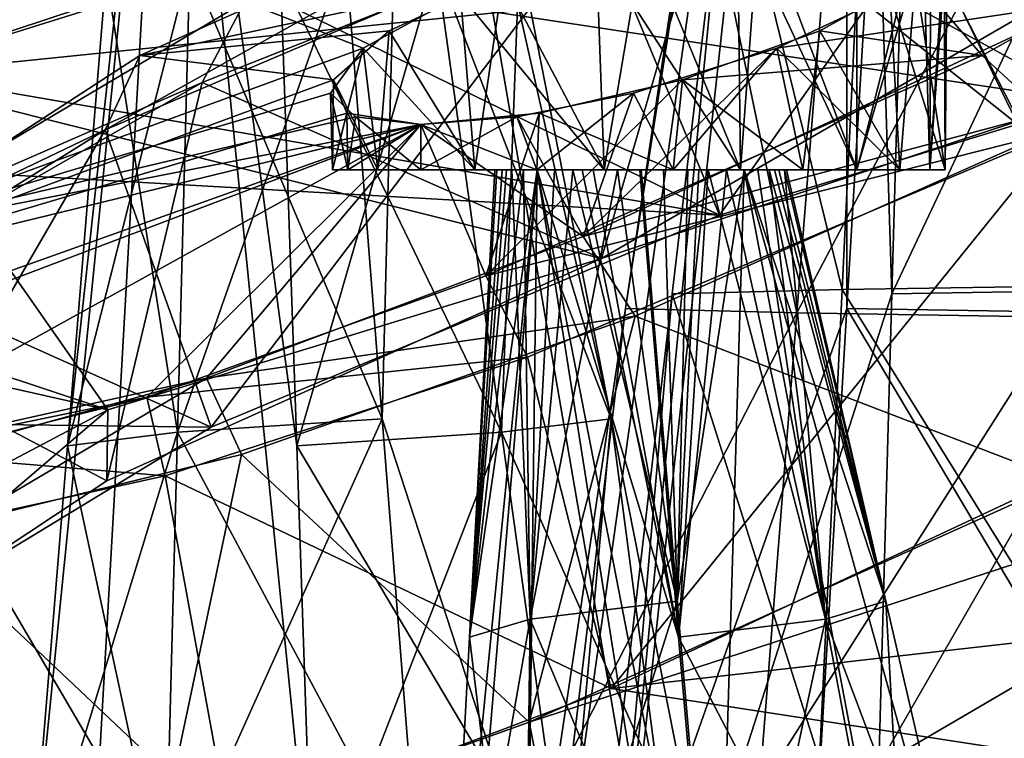
# Model space of a CAD drawing. Extents: x -61 to 199, y -25 to 65.
# Drawn here: x -35 to -32, y 8 to 10 of the extents above; entities that cross this region are included whole.
import ezdxf

# ---------------------------------------------------------------- set-up
doc = ezdxf.new("R2010")
doc.units = 0
doc.header["$MEASUREMENT"] = 0

msp = doc.modelspace()

# ---------------------------------------------------------------- linework, layer by layer
for points in [[(-32.655399, 12.764, -16.6388), (-33.195202, 9.292, -16.248301), (-33.472198, 6.9763, -17.054899)], [(-33.472198, 6.9763, -17.054899), (-32.656799, 9.292, -17.304899), (-32.655399, 12.764, -16.6388)], [(-32.655399, 12.764, 16.6388), (-32.547401, 9.3277, 17.244301), (-33.2827, 7.0297, 16.958401)], [(-33.2827, 7.0297, 16.958401), (-32.946701, 10.4737, 16.2542), (-32.655399, 12.764, 16.6388)], [(-33.021599, 10.4528, -16.2896), (-33.195202, 9.292, -16.248301), (-32.655399, 12.764, -16.6388)], [(-32.655399, 12.764, -16.6388), (-32.656799, 9.292, -17.304899), (-32.5882, 10.4528, -17.140301)], [(-32.515499, 10.4737, 17.100401), (-32.547401, 9.3277, 17.244301), (-32.655399, 12.764, 16.6388)], [(-28.0585, 11.3187, 27.310801), (-33.251499, 10.4439, 26.198099), (-31.441799, 9.9251, 30.820101)], [(-34.746498, 11.3036, 18.177), (-39.034, 9.9047, 20.504801), (-34.347301, 10.7269, 23.0212)], [(-34.628201, 5.4876, 25.158899), (-34.6469, 7.8088, 24.445801), (-34.302299, 11.2482, 24.9221)], [(-34.302299, 11.2482, 24.9221), (-34.6469, 7.8088, 24.445801), (-34.552898, 8.9577, 24.518)], [(-34.302299, 11.2482, -24.9221), (-34.6469, 7.8088, -24.445801), (-34.628201, 5.4876, -25.158899)], [(-34.552898, 8.9577, -24.518), (-34.6469, 7.8088, -24.445801), (-34.302299, 11.2482, -24.9221)], [(-34.302299, 11.2482, 24.9221), (-33.955799, 7.8088, 25.396999), (-34.628201, 5.4876, 25.158899)], [(-34.628201, 5.4876, -25.158899), (-33.955799, 7.8088, -25.396999), (-34.302299, 11.2482, -24.9221)], [(-34.302299, 11.2482, 24.9221), (-34.552898, 8.9577, 24.518), (-34.4589, 10.1065, 24.5902)], [(-34.4589, 10.1065, -24.5902), (-34.552898, 8.9577, -24.518), (-34.302299, 11.2482, -24.9221)], [(-34.035099, 10.1065, 25.173599), (-33.995399, 8.9577, 25.285299), (-34.302299, 11.2482, 24.9221)], [(-33.995399, 8.9577, 25.285299), (-33.955799, 7.8088, 25.396999), (-34.302299, 11.2482, 24.9221)], [(-34.302299, 11.2482, -24.9221), (-33.995399, 8.9577, -25.285299), (-34.035099, 10.1065, -25.173599)], [(-34.302299, 11.2482, -24.9221), (-33.955799, 7.8088, -25.396999), (-33.995399, 8.9577, -25.285299)], [(-33.8769, 10.1568, 24.1674), (-33.787498, 9.0238, 23.961901), (-33.7304, 11.2482, 24.506599)], [(-33.7304, 11.2482, -24.506599), (-33.787498, 9.0238, -23.961901), (-33.8769, 10.1568, -24.1674)], [(-33.7304, 11.2482, 24.506599), (-33.787498, 9.0238, 23.961901), (-32.8545, 6.1545, 23.870199)], [(-32.8545, 6.1545, -23.870199), (-33.787498, 9.0238, -23.961901), (-33.7304, 11.2482, -24.506599)], [(-32.8545, 6.1545, 23.870199), (-33.23, 9.0238, 24.7292), (-33.7304, 11.2482, 24.506599)], [(-33.7304, 11.2482, 24.506599), (-33.23, 9.0238, 24.7292), (-33.453098, 10.1568, 24.750799)], [(-33.7304, 11.2482, -24.506599), (-33.23, 9.0238, -24.7292), (-32.8545, 6.1545, -23.870199)], [(-33.453098, 10.1568, -24.750799), (-33.23, 9.0238, -24.7292), (-33.7304, 11.2482, -24.506599)], [(-34.574902, 10.8526, -26.9035), (-35.023602, 9.858, -27.0261), (-35.5382, 10.5957, -27.0784)], [(-33.251598, 10.4439, -26.1982), (-35.023602, 9.858, -27.0261), (-34.574902, 10.8526, -26.9035)], [(-34.988602, 9.8683, 27.0189), (-34.1922, 10.1177, 26.750601), (-34.838501, 10.7767, 26.9834)], [(-34.347301, 10.7269, 23.0212), (-39.034, 9.9047, 20.504801), (-35.191299, 10.4439, 23.5284)], [(-32.986698, 10.335, -31.035601), (-32.248798, 9.7457, -30.788), (-32.042, 10.5999, -30.761)], [(-32.966801, 9.519, 31.0263), (-33.2654, 10.2383, 31.180799), (-32.237701, 10.5536, 30.785999)], [(-32.0648, 9.7945, 30.762899), (-32.966801, 9.519, 31.0263), (-32.237701, 10.5536, 30.785999)], [(-33.2827, 7.0297, 16.958401), (-33.081799, 9.3277, 16.1954), (-32.946701, 10.4737, 16.2542)], [(-33.081799, 9.3277, 16.1954), (-32.668098, 9.338, 15.7111), (-32.946701, 10.4737, 16.2542)], [(-32.946701, 10.4737, 16.2542), (-32.668098, 9.338, 15.7111), (-32.6129, 10.482, 15.8634)], [(-32.668098, 9.338, 15.7111), (-32.0331, 9.3482, 15.6611), (-32.6129, 10.482, 15.8634)], [(-32.6129, 10.482, 15.8634), (-32.0331, 9.3482, 15.6611), (-32.100601, 10.4903, 15.8231)], [(-32.003201, 10.482, 17.060101), (-32.547401, 9.3277, 17.244301), (-32.515499, 10.4737, 17.100401)], [(-31.912399, 9.338, 17.194401), (-32.547401, 9.3277, 17.244301), (-32.003201, 10.482, 17.060101)], [(-33.251598, 10.4439, -26.1982), (-31.941, 10.1737, -29.1329), (-35.023602, 9.858, -27.0261)], [(-33.251499, 10.4439, 26.198099), (-34.1922, 10.1177, 26.750601), (-32.0648, 9.7945, 30.762899)], [(-31.441799, 9.9251, 30.820101), (-33.251499, 10.4439, 26.198099), (-32.0648, 9.7945, 30.762899)], [(-32.7784, 9.2816, -15.7603), (-33.195202, 9.292, -16.248301), (-33.021599, 10.4528, -16.2896)], [(-32.6861, 10.4445, -15.8967), (-32.7784, 9.2816, -15.7603), (-33.021599, 10.4528, -16.2896)], [(-32.171001, 10.4361, -15.8562), (-32.7784, 9.2816, -15.7603), (-32.6861, 10.4445, -15.8967)], [(-32.656799, 9.292, -17.304899), (-32.016998, 9.2816, -17.254601), (-32.5882, 10.4528, -17.140301)], [(-32.5882, 10.4528, -17.140301), (-32.016998, 9.2816, -17.254601), (-32.073101, 10.4445, -17.0998)], [(-33.207298, 10.43, 31.3953), (-33.2654, 10.2383, 31.180799), (-34.460999, 9.7268, 32.131401)], [(-33.207298, 10.43, 31.3953), (-34.460999, 9.7268, 32.131401), (-34.376999, 9.9083, 32.327999)], [(-33.493, 10.0971, 32.4897), (-33.207298, 10.43, 31.3953), (-34.376999, 9.9083, 32.327999)], [(-32.138599, 9.2713, -15.71), (-32.7784, 9.2816, -15.7603), (-32.171001, 10.4361, -15.8562)], [(-32.4897, 10.0971, -33.493), (-31.3953, 10.43, -33.207298), (-32.327999, 9.9083, -34.376999)], [(-31.3953, 10.43, -33.207298), (-32.131401, 9.7268, -34.460999), (-32.327999, 9.9083, -34.376999)], [(-34.225498, 9.8423, -31.8948), (-33.253799, 9.4141, -31.174299), (-32.986698, 10.335, -31.035601)], [(-34.121399, 10.0384, -32.0714), (-34.225498, 9.8423, -31.8948), (-32.986698, 10.335, -31.035601)], [(-33.253799, 9.4141, -31.174299), (-32.248798, 9.7457, -30.788), (-32.986698, 10.335, -31.035601)], [(-32.632999, 10.276, -32.632999), (-32.632999, 9.6297, -32.632999), (-32.923, 10.2487, -32.452801)], [(-32.869202, 10.257, 32.4734), (-32.632999, 9.6297, 32.632999), (-32.632999, 10.276, 32.632999)], [(-32.632999, 10.276, 32.632999), (-32.632999, 9.6297, 32.632999), (-32.452801, 10.2487, 32.923)], [(-32.4734, 10.257, -32.869202), (-32.632999, 9.6297, -32.632999), (-32.632999, 10.276, -32.632999)], [(-33.1506, 10.2019, 32.413399), (-32.9156, 9.6297, 32.455399), (-32.869202, 10.257, 32.4734)], [(-32.9156, 9.6297, 32.455399), (-32.632999, 9.6297, 32.632999), (-32.869202, 10.257, 32.4734)], [(-32.455399, 9.6297, -32.9156), (-32.632999, 9.6297, -32.632999), (-32.4734, 10.257, -32.869202)], [(-32.413399, 10.2019, -33.1506), (-32.455399, 9.6297, -32.9156), (-32.4734, 10.257, -32.869202)], [(-34.203201, 9.003, 31.8738), (-34.460999, 9.7268, 32.131401), (-33.2654, 10.2383, 31.180799)], [(-32.966801, 9.519, 31.0263), (-34.203201, 9.003, 31.8738), (-33.2654, 10.2383, 31.180799)], [(-32.923, 10.2487, -32.452801), (-32.9156, 9.6297, -32.455399), (-33.266998, 10.1711, -32.420502)], [(-32.632999, 9.6297, -32.632999), (-32.9156, 9.6297, -32.455399), (-32.923, 10.2487, -32.452801)], [(-32.632999, 9.6297, 32.632999), (-32.455399, 9.6297, 32.9156), (-32.452801, 10.2487, 32.923)], [(-32.452801, 10.2487, 32.923), (-32.455399, 9.6297, 32.9156), (-32.420502, 10.1711, 33.266998)], [(-33.493, 10.0971, 32.4897), (-33.247299, 9.6297, 32.417999), (-33.1506, 10.2019, 32.413399)], [(-33.247299, 9.6297, 32.417999), (-32.9156, 9.6297, 32.455399), (-33.1506, 10.2019, 32.413399)], [(-32.4897, 10.0971, -33.493), (-32.417999, 9.6297, -33.247299), (-32.413399, 10.2019, -33.1506)], [(-32.417999, 9.6297, -33.247299), (-32.455399, 9.6297, -32.9156), (-32.413399, 10.2019, -33.1506)], [(-35.023602, 9.858, -27.0261), (-31.941, 10.1737, -29.1329), (-33.253799, 9.4141, -31.174299)], [(-33.787498, 9.0238, -23.961901), (-34.285599, 8.9908, -24.080999), (-33.8769, 10.1568, -24.1674)], [(-33.8769, 10.1568, -24.1674), (-34.285599, 8.9908, -24.080999), (-34.255699, 10.1317, -24.257999)], [(-34.255699, 10.1317, 24.257999), (-33.787498, 9.0238, 23.961901), (-33.8769, 10.1568, 24.1674)], [(-33.453098, 10.1568, 24.750799), (-33.497299, 8.9908, 25.1661), (-33.6563, 10.1317, 25.083)], [(-33.6563, 10.1317, -25.083), (-33.23, 9.0238, -24.7292), (-33.453098, 10.1568, -24.750799)], [(-33.266998, 10.1711, -32.420502), (-33.247299, 9.6297, -32.417999), (-33.596802, 10.0555, -32.5513)], [(-33.23, 9.0238, 24.7292), (-33.497299, 8.9908, 25.1661), (-33.453098, 10.1568, 24.750799)], [(-32.9156, 9.6297, -32.455399), (-33.247299, 9.6297, -32.417999), (-33.266998, 10.1711, -32.420502)], [(-33.253799, 9.4141, -31.174299), (-31.941, 10.1737, -29.1329), (-32.248798, 9.7457, -30.788)], [(-32.420502, 10.1711, 33.266998), (-32.417999, 9.6297, 33.247299), (-32.5513, 10.0555, 33.596802)], [(-32.455399, 9.6297, 32.9156), (-32.417999, 9.6297, 33.247299), (-32.420502, 10.1711, 33.266998)], [(-34.1922, 10.1177, 26.750601), (-34.988602, 9.8683, 27.0189), (-32.966801, 9.519, 31.0263)], [(-34.255699, 10.1317, -24.257999), (-34.552898, 8.9577, -24.518), (-34.4589, 10.1065, -24.5902)], [(-34.285599, 8.9908, -24.080999), (-34.552898, 8.9577, -24.518), (-34.255699, 10.1317, -24.257999)], [(-34.4589, 10.1065, 24.5902), (-34.285599, 8.9908, 24.080999), (-34.255699, 10.1317, 24.257999)], [(-34.285599, 8.9908, 24.080999), (-33.787498, 9.0238, 23.961901), (-34.255699, 10.1317, 24.257999)], [(-32.0648, 9.7945, 30.762899), (-34.1922, 10.1177, 26.750601), (-32.966801, 9.519, 31.0263)], [(-33.6563, 10.1317, 25.083), (-33.995399, 8.9577, 25.285299), (-34.035099, 10.1065, 25.173599)], [(-34.035099, 10.1065, -25.173599), (-33.497299, 8.9908, -25.1661), (-33.6563, 10.1317, -25.083)], [(-33.497299, 8.9908, 25.1661), (-33.995399, 8.9577, 25.285299), (-33.6563, 10.1317, 25.083)], [(-33.497299, 8.9908, -25.1661), (-33.23, 9.0238, -24.7292), (-33.6563, 10.1317, -25.083)], [(-34.552898, 8.9577, 24.518), (-34.285599, 8.9908, 24.080999), (-34.4589, 10.1065, 24.5902)], [(-33.770199, 9.9684, 32.722698), (-33.493, 10.0971, 32.4897), (-34.376999, 9.9083, 32.327999)], [(-33.995399, 8.9577, -25.285299), (-33.497299, 8.9908, -25.1661), (-34.035099, 10.1065, -25.173599)], [(-33.770199, 9.9684, 32.722698), (-33.562302, 9.6297, 32.528301), (-33.493, 10.0971, 32.4897)], [(-33.562302, 9.6297, 32.528301), (-33.247299, 9.6297, 32.417999), (-33.493, 10.0971, 32.4897)], [(-32.722698, 9.9684, -33.770199), (-32.4897, 10.0971, -33.493), (-32.327999, 9.9083, -34.376999)], [(-32.722698, 9.9684, -33.770199), (-32.528301, 9.6297, -33.562302), (-32.4897, 10.0971, -33.493)], [(-32.528301, 9.6297, -33.562302), (-32.417999, 9.6297, -33.247299), (-32.4897, 10.0971, -33.493)], [(-35.085098, 9.4676, -33.298698), (-34.121399, 10.0384, -32.0714), (-33.833801, 9.9257, -32.827099)], [(-35.085098, 9.4676, -33.298698), (-34.225498, 9.8423, -31.8948), (-34.121399, 10.0384, -32.0714)], [(-34.121399, 10.0384, -32.0714), (-33.596802, 10.0555, -32.5513), (-33.833801, 9.9257, -32.827099)], [(-33.562302, 9.6297, -32.528301), (-33.833801, 9.9257, -32.827099), (-33.596802, 10.0555, -32.5513)], [(-33.247299, 9.6297, -32.417999), (-33.562302, 9.6297, -32.528301), (-33.596802, 10.0555, -32.5513)], [(-33.298698, 9.4676, 35.085098), (-32.0714, 10.0384, 34.121399), (-32.827099, 9.9257, 33.833801)], [(-33.298698, 9.4676, 35.085098), (-31.8948, 9.8423, 34.225498), (-32.0714, 10.0384, 34.121399)], [(-32.0714, 10.0384, 34.121399), (-32.5513, 10.0555, 33.596802), (-32.827099, 9.9257, 33.833801)], [(-32.528301, 9.6297, 33.562302), (-32.827099, 9.9257, 33.833801), (-32.5513, 10.0555, 33.596802)], [(-32.417999, 9.6297, 33.247299), (-32.528301, 9.6297, 33.562302), (-32.5513, 10.0555, 33.596802)], [(-33.9058, 9.8487, 33.057201), (-33.770199, 9.9684, 32.722698), (-34.376999, 9.9083, 32.327999)], [(-33.9058, 9.8487, 33.057201), (-33.798401, 9.6297, 32.764301), (-33.770199, 9.9684, 32.722698)], [(-33.798401, 9.6297, 32.764301), (-33.562302, 9.6297, 32.528301), (-33.770199, 9.9684, 32.722698)], [(-33.057201, 9.8487, -33.9058), (-32.722698, 9.9684, -33.770199), (-32.327999, 9.9083, -34.376999)], [(-33.057201, 9.8487, -33.9058), (-32.764301, 9.6297, -33.798401), (-32.722698, 9.9684, -33.770199)], [(-32.764301, 9.6297, -33.798401), (-32.528301, 9.6297, -33.562302), (-32.722698, 9.9684, -33.770199)], [(-35.085098, 9.4676, -33.298698), (-33.833801, 9.9257, -32.827099), (-33.9132, 9.8164, -33.1759)], [(-33.833801, 9.9257, -32.827099), (-33.9086, 9.6297, -33.0793), (-33.9132, 9.8164, -33.1759)], [(-33.798401, 9.6297, -32.764301), (-33.9086, 9.6297, -33.0793), (-33.833801, 9.9257, -32.827099)], [(-33.562302, 9.6297, -32.528301), (-33.798401, 9.6297, -32.764301), (-33.833801, 9.9257, -32.827099)], [(-33.298698, 9.4676, 35.085098), (-32.827099, 9.9257, 33.833801), (-33.1759, 9.8164, 33.9132)], [(-32.827099, 9.9257, 33.833801), (-33.0793, 9.6297, 33.9086), (-33.1759, 9.8164, 33.9132)], [(-32.764301, 9.6297, 33.798401), (-33.0793, 9.6297, 33.9086), (-32.827099, 9.9257, 33.833801)], [(-32.528301, 9.6297, 33.562302), (-32.764301, 9.6297, 33.798401), (-32.827099, 9.9257, 33.833801)], [(-34.376999, 9.9083, 32.327999), (-34.460999, 9.7268, 32.131401), (-35.202999, 9.3716, 33.535599)], [(-35.202999, 9.3716, 33.535599), (-33.9058, 9.8487, 33.057201), (-34.376999, 9.9083, 32.327999)], [(-32.327999, 9.9083, -34.376999), (-32.131401, 9.7268, -34.460999), (-33.535599, 9.3716, -35.202999)], [(-33.535599, 9.3716, -35.202999), (-33.057201, 9.8487, -33.9058), (-32.327999, 9.9083, -34.376999)], [(-35.023602, 9.858, -27.0261), (-34.4547, 9.0458, -31.4256), (-36.087601, 9.5863, -27.000601)], [(-34.988602, 9.8683, 27.0189), (-35.701099, 9.674, 27.072001), (-32.966801, 9.519, 31.0263)], [(-35.202999, 9.3716, 33.535599), (-33.8731, 9.7677, 33.405701), (-33.9058, 9.8487, 33.057201)], [(-33.253799, 9.4141, -31.174299), (-34.4547, 9.0458, -31.4256), (-35.023602, 9.858, -27.0261)], [(-33.8731, 9.7677, 33.405701), (-33.9086, 9.6297, 33.0793), (-33.9058, 9.8487, 33.057201)], [(-33.9086, 9.6297, 33.0793), (-33.798401, 9.6297, 32.764301), (-33.9058, 9.8487, 33.057201)], [(-33.535599, 9.3716, -35.202999), (-33.405701, 9.7677, -33.8731), (-33.057201, 9.8487, -33.9058)], [(-33.405701, 9.7677, -33.8731), (-33.0793, 9.6297, -33.9086), (-33.057201, 9.8487, -33.9058)], [(-33.0793, 9.6297, -33.9086), (-32.764301, 9.6297, -33.798401), (-33.057201, 9.8487, -33.9058)], [(-35.2188, 9.2738, -33.172298), (-34.457699, 8.8723, -32.1278), (-34.225498, 9.8423, -31.8948)], [(-35.085098, 9.4676, -33.298698), (-35.2188, 9.2738, -33.172298), (-34.225498, 9.8423, -31.8948)], [(-34.457699, 8.8723, -32.1278), (-33.253799, 9.4141, -31.174299), (-34.225498, 9.8423, -31.8948)], [(-33.298698, 9.4676, 35.085098), (-33.172298, 9.2738, 35.2188), (-31.8948, 9.8423, 34.225498)], [(-33.172298, 9.2738, 35.2188), (-32.1278, 8.8723, 34.457699), (-31.8948, 9.8423, 34.225498)], [(-35.085098, 9.4676, -33.298698), (-33.9132, 9.8164, -33.1759), (-33.852299, 9.7591, -33.459499)], [(-33.9132, 9.8164, -33.1759), (-33.871201, 9.6297, -33.410999), (-33.852299, 9.7591, -33.459499)], [(-33.9086, 9.6297, -33.0793), (-33.871201, 9.6297, -33.410999), (-33.9132, 9.8164, -33.1759)], [(-33.298698, 9.4676, 35.085098), (-33.1759, 9.8164, 33.9132), (-33.459499, 9.7591, 33.852299)], [(-33.1759, 9.8164, 33.9132), (-33.410999, 9.6297, 33.871201), (-33.459499, 9.7591, 33.852299)], [(-33.0793, 9.6297, 33.9086), (-33.410999, 9.6297, 33.871201), (-33.1759, 9.8164, 33.9132)], [(-33.6936, 9.7397, 33.6936), (-33.8731, 9.7677, 33.405701), (-35.202999, 9.3716, 33.535599)], [(-35.085098, 9.4676, -33.298698), (-33.852299, 9.7591, -33.459499), (-33.6936, 9.7397, -33.6936)], [(-33.871201, 9.6297, 33.410999), (-33.9086, 9.6297, 33.0793), (-33.8731, 9.7677, 33.405701)], [(-33.6936, 9.7397, 33.6936), (-33.871201, 9.6297, 33.410999), (-33.8731, 9.7677, 33.405701)], [(-33.871201, 9.6297, -33.410999), (-33.6936, 9.6297, -33.6936), (-33.852299, 9.7591, -33.459499)], [(-33.852299, 9.7591, -33.459499), (-33.6936, 9.6297, -33.6936), (-33.6936, 9.7397, -33.6936)], [(-33.6936, 9.7397, -33.6936), (-33.405701, 9.7677, -33.8731), (-33.535599, 9.3716, -35.202999)], [(-33.6936, 9.7397, -33.6936), (-33.410999, 9.6297, -33.871201), (-33.405701, 9.7677, -33.8731)], [(-33.298698, 9.4676, 35.085098), (-33.459499, 9.7591, 33.852299), (-33.6936, 9.7397, 33.6936)], [(-33.459499, 9.7591, 33.852299), (-33.6936, 9.6297, 33.6936), (-33.6936, 9.7397, 33.6936)], [(-33.410999, 9.6297, 33.871201), (-33.6936, 9.6297, 33.6936), (-33.459499, 9.7591, 33.852299)], [(-33.410999, 9.6297, -33.871201), (-33.0793, 9.6297, -33.9086), (-33.405701, 9.7677, -33.8731)], [(-35.443401, 9.0764, 34.360298), (-33.6936, 9.7397, 33.6936), (-35.202999, 9.3716, 33.535599)], [(-35.2099, 8.9009, 35.2099), (-33.6936, 9.7397, 33.6936), (-35.443401, 9.0764, 34.360298)], [(-35.424801, 9.1224, -34.215199), (-33.6936, 9.7397, -33.6936), (-35.2099, 8.9009, -35.2099)], [(-35.424801, 9.1224, -34.215199), (-35.085098, 9.4676, -33.298698), (-33.6936, 9.7397, -33.6936)], [(-34.460999, 9.7268, 32.131401), (-35.346401, 9.1737, 33.4338), (-35.202999, 9.3716, 33.535599)], [(-34.460999, 9.7268, 32.131401), (-35.249199, 8.367, 33.2304), (-35.346401, 9.1737, 33.4338)], [(-34.203201, 9.003, 31.8738), (-35.249199, 8.367, 33.2304), (-34.460999, 9.7268, 32.131401)], [(-34.215199, 9.1224, 35.424801), (-33.6936, 9.7397, 33.6936), (-35.2099, 8.9009, 35.2099)], [(-35.2099, 8.9009, -35.2099), (-33.6936, 9.7397, -33.6936), (-34.360298, 9.0764, -35.443401)], [(-34.360298, 9.0764, -35.443401), (-33.6936, 9.7397, -33.6936), (-33.535599, 9.3716, -35.202999)], [(-34.215199, 9.1224, 35.424801), (-33.298698, 9.4676, 35.085098), (-33.6936, 9.7397, 33.6936)], [(-33.6936, 9.6297, 33.6936), (-33.871201, 9.6297, 33.410999), (-33.6936, 9.7397, 33.6936)], [(-33.6936, 9.6297, -33.6936), (-33.410999, 9.6297, -33.871201), (-33.6936, 9.7397, -33.6936)], [(-32.131401, 9.7268, -34.460999), (-33.4338, 9.1737, -35.346401), (-33.535599, 9.3716, -35.202999)], [(-32.131401, 9.7268, -34.460999), (-33.2304, 8.367, -35.249199), (-33.4338, 9.1737, -35.346401)], [(-31.8738, 9.003, -34.203201), (-33.2304, 8.367, -35.249199), (-32.131401, 9.7268, -34.460999)], [(-35.701099, 9.674, 27.072001), (-37.597801, 9.0458, 27.5881), (-34.203201, 9.003, 31.8738)], [(-32.966801, 9.519, 31.0263), (-35.701099, 9.674, 27.072001), (-34.203201, 9.003, 31.8738)], [(-33.871201, 9.6297, 33.410999), (-33.495499, 9.6297, 33.273998), (-33.9086, 9.6297, 33.0793)], [(-33.495499, 9.6297, 33.273998), (-33.5089, 9.6297, 33.102798), (-33.9086, 9.6297, 33.0793)], [(-33.5089, 9.6297, 33.102798), (-33.798401, 9.6297, 32.764301), (-33.9086, 9.6297, 33.0793)], [(-33.798401, 9.6297, -32.764301), (-33.472, 9.6297, -32.994202), (-33.9086, 9.6297, -33.0793)], [(-33.9086, 9.6297, -33.0793), (-33.513802, 9.6297, -33.160301), (-33.871201, 9.6297, -33.410999)], [(-33.472, 9.6297, -32.994202), (-33.513802, 9.6297, -33.160301), (-33.9086, 9.6297, -33.0793)], [(-33.6936, 9.6297, 33.6936), (-33.410801, 9.6297, 33.410801), (-33.871201, 9.6297, 33.410999)], [(-33.410801, 9.6297, 33.410801), (-33.495499, 9.6297, 33.273998), (-33.871201, 9.6297, 33.410999)], [(-33.513802, 9.6297, -33.160301), (-33.4851, 9.6297, -33.301102), (-33.871201, 9.6297, -33.410999)], [(-33.4851, 9.6297, -33.301102), (-33.6936, 9.6297, -33.6936), (-33.871201, 9.6297, -33.410999)], [(-33.5089, 9.6297, 33.102798), (-33.443901, 9.6297, 32.949799), (-33.798401, 9.6297, 32.764301)], [(-33.443901, 9.6297, 32.949799), (-33.562302, 9.6297, 32.528301), (-33.798401, 9.6297, 32.764301)], [(-33.562302, 9.6297, -32.528301), (-33.368099, 9.6297, -32.874001), (-33.798401, 9.6297, -32.764301)], [(-33.368099, 9.6297, -32.874001), (-33.472, 9.6297, -32.994202), (-33.798401, 9.6297, -32.764301)], [(-33.482101, 3.8496, 33.482101), (-33.698002, 6.1913, 32.867901), (-33.410801, 9.6297, 33.410801)], [(-33.410801, 9.6297, 33.410801), (-33.698002, 6.1913, 32.867901), (-33.636398, 7.3416, 32.967201)], [(-33.410801, 9.6297, -33.410801), (-33.698002, 6.1913, -32.867901), (-33.482101, 3.8496, -33.482101)], [(-33.636398, 7.3416, -32.967201), (-33.698002, 6.1913, -32.867901), (-33.410801, 9.6297, -33.410801)], [(-33.410999, 9.6297, 33.871201), (-33.301102, 9.6297, 33.4851), (-33.6936, 9.6297, 33.6936)], [(-33.6936, 9.6297, 33.6936), (-33.301102, 9.6297, 33.4851), (-33.410801, 9.6297, 33.410801)], [(-33.4851, 9.6297, -33.301102), (-33.410801, 9.6297, -33.410801), (-33.6936, 9.6297, -33.6936)], [(-33.410801, 9.6297, -33.410801), (-33.410999, 9.6297, -33.871201), (-33.6936, 9.6297, -33.6936)], [(-33.410801, 9.6297, 33.410801), (-33.636398, 7.3416, 32.967201), (-33.574699, 8.4918, 33.066399)], [(-33.574699, 8.4918, -33.066399), (-33.636398, 7.3416, -32.967201), (-33.410801, 9.6297, -33.410801)], [(-33.410801, 9.6297, 33.410801), (-33.574699, 8.4918, 33.066399), (-33.495499, 9.6297, 33.273998)], [(-33.495499, 9.6297, 33.273998), (-33.574699, 8.4918, 33.066399), (-33.5089, 9.6297, 33.102798)], [(-33.5089, 9.6297, 33.102798), (-33.574699, 8.4918, 33.066399), (-33.443901, 9.6297, 32.949799)], [(-33.574699, 8.4918, 33.066399), (-33.4277, 8.5356, 32.7089), (-33.443901, 9.6297, 32.949799)], [(-33.472, 9.6297, -32.994202), (-33.574699, 8.4918, -33.066399), (-33.513802, 9.6297, -33.160301)], [(-33.513802, 9.6297, -33.160301), (-33.574699, 8.4918, -33.066399), (-33.4851, 9.6297, -33.301102)], [(-33.4851, 9.6297, -33.301102), (-33.574699, 8.4918, -33.066399), (-33.410801, 9.6297, -33.410801)], [(-33.4277, 8.5356, -32.7089), (-33.574699, 8.4918, -33.066399), (-33.472, 9.6297, -32.994202)], [(-33.3237, 9.6297, 32.845901), (-33.562302, 9.6297, 32.528301), (-33.443901, 9.6297, 32.949799)], [(-33.3237, 9.6297, 32.845901), (-33.247299, 9.6297, 32.417999), (-33.562302, 9.6297, 32.528301)], [(-33.247299, 9.6297, -32.417999), (-33.215099, 9.6297, -32.808998), (-33.562302, 9.6297, -32.528301)], [(-33.562302, 9.6297, -32.528301), (-33.215099, 9.6297, -32.808998), (-33.368099, 9.6297, -32.874001)], [(-33.410801, 9.6297, 33.410801), (-32.867901, 6.1913, 33.698002), (-33.482101, 3.8496, 33.482101)], [(-33.482101, 3.8496, -33.482101), (-32.867901, 6.1913, -33.698002), (-33.410801, 9.6297, -33.410801)], [(-33.368099, 9.6297, -32.874001), (-33.4277, 8.5356, -32.7089), (-33.472, 9.6297, -32.994202)], [(-33.443901, 9.6297, 32.949799), (-33.4277, 8.5356, 32.7089), (-33.3237, 9.6297, 32.845901)], [(-33.4277, 8.5356, 32.7089), (-33.070202, 8.5795, 32.561901), (-33.3237, 9.6297, 32.845901)], [(-33.215099, 9.6297, -32.808998), (-33.4277, 8.5356, -32.7089), (-33.368099, 9.6297, -32.874001)], [(-33.070202, 8.5795, -32.561901), (-33.4277, 8.5356, -32.7089), (-33.215099, 9.6297, -32.808998)], [(-33.0793, 9.6297, 33.9086), (-33.160301, 9.6297, 33.513802), (-33.410999, 9.6297, 33.871201)], [(-33.410999, 9.6297, 33.871201), (-33.160301, 9.6297, 33.513802), (-33.301102, 9.6297, 33.4851)], [(-33.273998, 9.6297, -33.495499), (-33.410999, 9.6297, -33.871201), (-33.410801, 9.6297, -33.410801)], [(-33.273998, 9.6297, -33.495499), (-33.0793, 9.6297, -33.9086), (-33.410999, 9.6297, -33.871201)], [(-33.301102, 9.6297, 33.4851), (-33.066399, 8.4918, 33.574699), (-33.410801, 9.6297, 33.410801)], [(-33.066399, 8.4918, 33.574699), (-32.967201, 7.3416, 33.636398), (-33.410801, 9.6297, 33.410801)], [(-32.967201, 7.3416, 33.636398), (-32.867901, 6.1913, 33.698002), (-33.410801, 9.6297, 33.410801)], [(-33.410801, 9.6297, -33.410801), (-33.066399, 8.4918, -33.574699), (-33.273998, 9.6297, -33.495499)], [(-33.410801, 9.6297, -33.410801), (-32.967201, 7.3416, -33.636398), (-33.066399, 8.4918, -33.574699)], [(-33.410801, 9.6297, -33.410801), (-32.867901, 6.1913, -33.698002), (-32.967201, 7.3416, -33.636398)], [(-33.1576, 9.6297, 32.804199), (-33.247299, 9.6297, 32.417999), (-33.3237, 9.6297, 32.845901)], [(-33.3237, 9.6297, 32.845901), (-33.070202, 8.5795, 32.561901), (-33.1576, 9.6297, 32.804199)], [(-33.160301, 9.6297, 33.513802), (-33.066399, 8.4918, 33.574699), (-33.301102, 9.6297, 33.4851)], [(-33.102798, 9.6297, -33.5089), (-33.0793, 9.6297, -33.9086), (-33.273998, 9.6297, -33.495499)], [(-33.273998, 9.6297, -33.495499), (-33.066399, 8.4918, -33.574699), (-33.102798, 9.6297, -33.5089)], [(-33.1576, 9.6297, 32.804199), (-32.9156, 9.6297, 32.455399), (-33.247299, 9.6297, 32.417999)], [(-32.9156, 9.6297, -32.455399), (-33.0439, 9.6297, -32.822498), (-33.247299, 9.6297, -32.417999)], [(-33.247299, 9.6297, -32.417999), (-33.0439, 9.6297, -32.822498), (-33.215099, 9.6297, -32.808998)], [(-33.0439, 9.6297, -32.822498), (-33.070202, 8.5795, -32.561901), (-33.215099, 9.6297, -32.808998)], [(-32.994202, 9.6297, 33.472), (-33.066399, 8.4918, 33.574699), (-33.160301, 9.6297, 33.513802)], [(-33.0793, 9.6297, 33.9086), (-32.994202, 9.6297, 33.472), (-33.160301, 9.6297, 33.513802)], [(-33.0168, 9.6297, 32.832802), (-32.9156, 9.6297, 32.455399), (-33.1576, 9.6297, 32.804199)], [(-33.1576, 9.6297, 32.804199), (-33.070202, 8.5795, 32.561901), (-33.0168, 9.6297, 32.832802)], [(-32.949799, 9.6297, -33.443901), (-32.764301, 9.6297, -33.798401), (-33.102798, 9.6297, -33.5089)], [(-33.102798, 9.6297, -33.5089), (-32.764301, 9.6297, -33.798401), (-33.0793, 9.6297, -33.9086)], [(-33.102798, 9.6297, -33.5089), (-33.066399, 8.4918, -33.574699), (-32.949799, 9.6297, -33.443901)], [(-32.764301, 9.6297, 33.798401), (-32.994202, 9.6297, 33.472), (-33.0793, 9.6297, 33.9086)], [(-33.0168, 9.6297, 32.832802), (-33.070202, 8.5795, 32.561901), (-32.907101, 9.6297, 32.907101)], [(-33.070202, 8.5795, 32.561901), (-32.972099, 7.4569, 32.302898), (-32.907101, 9.6297, 32.907101)], [(-32.907101, 9.6297, -32.907101), (-33.070202, 8.5795, -32.561901), (-33.0439, 9.6297, -32.822498)], [(-32.907101, 9.6297, -32.907101), (-32.972099, 7.4569, -32.302898), (-33.070202, 8.5795, -32.561901)], [(-32.7089, 8.5356, 33.4277), (-33.066399, 8.4918, 33.574699), (-32.994202, 9.6297, 33.472)], [(-33.066399, 8.4918, -33.574699), (-32.7089, 8.5356, -33.4277), (-32.949799, 9.6297, -33.443901)], [(-32.9156, 9.6297, -32.455399), (-32.907101, 9.6297, -32.907101), (-33.0439, 9.6297, -32.822498)], [(-32.907101, 9.6297, 32.907101), (-32.632999, 9.6297, 32.632999), (-33.0168, 9.6297, 32.832802)], [(-33.0168, 9.6297, 32.832802), (-32.632999, 9.6297, 32.632999), (-32.9156, 9.6297, 32.455399)], [(-32.874001, 9.6297, 33.368099), (-32.7089, 8.5356, 33.4277), (-32.994202, 9.6297, 33.472)], [(-32.764301, 9.6297, 33.798401), (-32.874001, 9.6297, 33.368099), (-32.994202, 9.6297, 33.472)], [(-32.907101, 9.6297, 32.907101), (-32.972099, 7.4569, 32.302898), (-31.9673, 4.6694, 31.9673)], [(-31.9673, 4.6694, -31.9673), (-32.972099, 7.4569, -32.302898), (-32.907101, 9.6297, -32.907101)], [(-32.845901, 9.6297, -33.3237), (-32.528301, 9.6297, -33.562302), (-32.949799, 9.6297, -33.443901)], [(-32.949799, 9.6297, -33.443901), (-32.528301, 9.6297, -33.562302), (-32.764301, 9.6297, -33.798401)], [(-32.949799, 9.6297, -33.443901), (-32.7089, 8.5356, -33.4277), (-32.845901, 9.6297, -33.3237)], [(-32.9156, 9.6297, -32.455399), (-32.632999, 9.6297, -32.632999), (-32.907101, 9.6297, -32.907101)], [(-32.907101, 9.6297, 32.907101), (-32.561901, 8.5795, 33.070202), (-32.822498, 9.6297, 33.0439)], [(-31.9673, 4.6694, 31.9673), (-32.302898, 7.4569, 32.972099), (-32.907101, 9.6297, 32.907101)], [(-32.907101, 9.6297, 32.907101), (-32.302898, 7.4569, 32.972099), (-32.561901, 8.5795, 33.070202)], [(-32.822498, 9.6297, 33.0439), (-32.455399, 9.6297, 32.9156), (-32.907101, 9.6297, 32.907101)], [(-32.455399, 9.6297, 32.9156), (-32.632999, 9.6297, 32.632999), (-32.907101, 9.6297, 32.907101)], [(-32.632999, 9.6297, -32.632999), (-32.832802, 9.6297, -33.0168), (-32.907101, 9.6297, -32.907101)], [(-32.832802, 9.6297, -33.0168), (-32.561901, 8.5795, -33.070202), (-32.907101, 9.6297, -32.907101)], [(-32.907101, 9.6297, -32.907101), (-32.302898, 7.4569, -32.972099), (-31.9673, 4.6694, -31.9673)], [(-32.561901, 8.5795, -33.070202), (-32.302898, 7.4569, -32.972099), (-32.907101, 9.6297, -32.907101)], [(-32.808998, 9.6297, 33.215099), (-32.7089, 8.5356, 33.4277), (-32.874001, 9.6297, 33.368099)], [(-32.764301, 9.6297, 33.798401), (-32.528301, 9.6297, 33.562302), (-32.874001, 9.6297, 33.368099)], [(-32.528301, 9.6297, 33.562302), (-32.808998, 9.6297, 33.215099), (-32.874001, 9.6297, 33.368099)], [(-32.804199, 9.6297, -33.1576), (-32.417999, 9.6297, -33.247299), (-32.845901, 9.6297, -33.3237)], [(-32.417999, 9.6297, -33.247299), (-32.528301, 9.6297, -33.562302), (-32.845901, 9.6297, -33.3237)], [(-32.845901, 9.6297, -33.3237), (-32.561901, 8.5795, -33.070202), (-32.804199, 9.6297, -33.1576)], [(-32.7089, 8.5356, -33.4277), (-32.561901, 8.5795, -33.070202), (-32.845901, 9.6297, -33.3237)], [(-32.832802, 9.6297, -33.0168), (-32.455399, 9.6297, -32.9156), (-32.804199, 9.6297, -33.1576)], [(-32.632999, 9.6297, -32.632999), (-32.455399, 9.6297, -32.9156), (-32.832802, 9.6297, -33.0168)], [(-32.804199, 9.6297, -33.1576), (-32.561901, 8.5795, -33.070202), (-32.832802, 9.6297, -33.0168)], [(-32.822498, 9.6297, 33.0439), (-32.561901, 8.5795, 33.070202), (-32.808998, 9.6297, 33.215099)], [(-32.808998, 9.6297, 33.215099), (-32.417999, 9.6297, 33.247299), (-32.822498, 9.6297, 33.0439)], [(-32.417999, 9.6297, 33.247299), (-32.455399, 9.6297, 32.9156), (-32.822498, 9.6297, 33.0439)], [(-32.561901, 8.5795, 33.070202), (-32.7089, 8.5356, 33.4277), (-32.808998, 9.6297, 33.215099)], [(-32.528301, 9.6297, 33.562302), (-32.417999, 9.6297, 33.247299), (-32.808998, 9.6297, 33.215099)], [(-32.455399, 9.6297, -32.9156), (-32.417999, 9.6297, -33.247299), (-32.804199, 9.6297, -33.1576)], [(-36.087601, 9.5863, -27.000601), (-34.4547, 9.0458, -31.4256), (-36.535999, 9.5149, -26.753)], [(-34.4547, 9.0458, -31.4256), (-36.9175, 7.7441, -33.671902), (-36.535999, 9.5149, -26.753)], [(-26.753, 9.5149, 36.535999), (-33.322498, 7.7441, 37.2332), (-25.1166, 7.7441, 43.195599)], [(-31.099501, 9.0458, 34.749401), (-33.322498, 7.7441, 37.2332), (-26.753, 9.5149, 36.535999)], [(-34.215199, 9.1224, 35.424801), (-33.172298, 9.2738, 35.2188), (-33.298698, 9.4676, 35.085098)], [(-34.457699, 8.8723, -32.1278), (-34.4547, 9.0458, -31.4256), (-33.253799, 9.4141, -31.174299)], [(-33.535599, 9.3716, -35.202999), (-33.4338, 9.1737, -35.346401), (-34.360298, 9.0764, -35.443401)], [(-32.668098, 9.338, 15.7111), (-31.965599, 8.2062, 15.4991), (-32.0331, 9.3482, 15.6611)], [(-32.547401, 9.3277, 17.244301), (-32.5793, 8.1817, 17.388201), (-33.2827, 7.0297, 16.958401)], [(-33.2827, 7.0297, 16.958401), (-33.2169, 8.1817, 16.1367), (-33.081799, 9.3277, 16.1954)], [(-33.2169, 8.1817, 16.1367), (-32.7234, 8.1939, 15.5587), (-33.081799, 9.3277, 16.1954)], [(-33.081799, 9.3277, 16.1954), (-32.7234, 8.1939, 15.5587), (-32.668098, 9.338, 15.7111)], [(-32.7234, 8.1939, 15.5587), (-31.965599, 8.2062, 15.4991), (-32.668098, 9.338, 15.7111)], [(-31.912399, 9.338, 17.194401), (-32.5793, 8.1817, 17.388201), (-32.547401, 9.3277, 17.244301)], [(-31.8216, 8.1939, 17.3286), (-32.5793, 8.1817, 17.388201), (-31.912399, 9.338, 17.194401)], [(-35.3447, 8.2855, -33.429901), (-34.457699, 8.8723, -32.1278), (-35.2188, 9.2738, -33.172298)], [(-34.215199, 9.1224, 35.424801), (-34.129902, 8.9368, 35.568298), (-33.172298, 9.2738, 35.2188)], [(-34.129902, 8.9368, 35.568298), (-33.429901, 8.2855, 35.3447), (-33.172298, 9.2738, 35.2188)], [(-33.195202, 9.292, -16.248301), (-33.368698, 8.1312, -16.207001), (-33.472198, 6.9763, -17.054899)], [(-33.472198, 6.9763, -17.054899), (-32.7253, 8.1312, -17.469601), (-32.656799, 9.292, -17.304899)], [(-33.429901, 8.2855, 35.3447), (-32.1278, 8.8723, 34.457699), (-33.172298, 9.2738, 35.2188)], [(-32.7784, 9.2816, -15.7603), (-33.368698, 8.1312, -16.207001), (-33.195202, 9.292, -16.248301)], [(-32.870701, 8.1188, -15.6239), (-33.368698, 8.1312, -16.207001), (-32.7784, 9.2816, -15.7603)], [(-32.138599, 9.2713, -15.71), (-32.870701, 8.1188, -15.6239), (-32.7784, 9.2816, -15.7603)], [(-32.106201, 8.1065, -15.5637), (-32.870701, 8.1188, -15.6239), (-32.138599, 9.2713, -15.71)], [(-32.7253, 8.1312, -17.469601), (-31.960899, 8.1188, -17.4095), (-32.656799, 9.292, -17.304899)], [(-32.656799, 9.292, -17.304899), (-31.960899, 8.1188, -17.4095), (-32.016998, 9.2816, -17.254601)], [(-33.4338, 9.1737, -35.346401), (-34.315601, 8.8846, -35.590801), (-34.360298, 9.0764, -35.443401)], [(-33.2304, 8.367, -35.249199), (-34.315601, 8.8846, -35.590801), (-33.4338, 9.1737, -35.346401)], [(-34.822102, 8.9547, 35.410301), (-34.215199, 9.1224, 35.424801), (-35.2099, 8.9009, 35.2099)], [(-34.822102, 8.9547, 35.410301), (-34.811199, 8.7707, 35.551701), (-34.215199, 9.1224, 35.424801)], [(-34.811199, 8.7707, 35.551701), (-34.129902, 8.9368, 35.568298), (-34.215199, 9.1224, 35.424801)], [(-35.2099, 8.9009, -35.2099), (-34.360298, 9.0764, -35.443401), (-34.9184, 8.9352, -35.382198)], [(-34.360298, 9.0764, -35.443401), (-34.315601, 8.8846, -35.590801), (-34.9184, 8.9352, -35.382198)], [(-34.203201, 9.003, 31.8738), (-37.597801, 9.0458, 27.5881), (-35.249199, 8.367, 33.2304)], [(-35.3447, 8.2855, -33.429901), (-36.9175, 7.7441, -33.671902), (-34.4547, 9.0458, -31.4256)], [(-35.3447, 8.2855, -33.429901), (-34.4547, 9.0458, -31.4256), (-34.457699, 8.8723, -32.1278)], [(-33.429901, 8.2855, 35.3447), (-31.099501, 9.0458, 34.749401), (-32.1278, 8.8723, 34.457699)], [(-33.429901, 8.2855, 35.3447), (-33.322498, 7.7441, 37.2332), (-31.099501, 9.0458, 34.749401)], [(-31.8738, 9.003, -34.203201), (-27.2325, 9.0458, -37.856201), (-33.2304, 8.367, -35.249199)], [(-27.2325, 9.0458, -37.856201), (-29.179001, 7.7441, -40.562099), (-33.2304, 8.367, -35.249199)], [(-33.698002, 7.8908, -23.756399), (-34.315601, 7.8498, -23.9041), (-33.787498, 9.0238, -23.961901)], [(-33.787498, 9.0238, -23.961901), (-34.315601, 7.8498, -23.9041), (-34.285599, 8.9908, -24.080999)], [(-34.285599, 8.9908, 24.080999), (-33.698002, 7.8908, 23.756399), (-33.787498, 9.0238, 23.961901)], [(-33.787498, 9.0238, 23.961901), (-33.698002, 7.8908, 23.756399), (-32.8545, 6.1545, 23.870199)], [(-32.8545, 6.1545, -23.870199), (-33.698002, 7.8908, -23.756399), (-33.787498, 9.0238, -23.961901)], [(-33.23, 9.0238, 24.7292), (-33.338299, 7.8498, 25.2493), (-33.497299, 8.9908, 25.1661)], [(-33.497299, 8.9908, -25.1661), (-33.006901, 7.8908, -24.7076), (-33.23, 9.0238, -24.7292)], [(-33.006901, 7.8908, 24.7076), (-33.338299, 7.8498, 25.2493), (-33.23, 9.0238, 24.7292)], [(-32.8545, 6.1545, 23.870199), (-33.006901, 7.8908, 24.7076), (-33.23, 9.0238, 24.7292)], [(-33.23, 9.0238, -24.7292), (-33.006901, 7.8908, -24.7076), (-32.8545, 6.1545, -23.870199)], [(-34.285599, 8.9908, -24.080999), (-34.6469, 7.8088, -24.445801), (-34.552898, 8.9577, -24.518)], [(-34.315601, 7.8498, -23.9041), (-34.6469, 7.8088, -24.445801), (-34.285599, 8.9908, -24.080999)], [(-34.552898, 8.9577, 24.518), (-34.315601, 7.8498, 23.9041), (-34.285599, 8.9908, 24.080999)], [(-34.315601, 7.8498, 23.9041), (-33.698002, 7.8908, 23.756399), (-34.285599, 8.9908, 24.080999)], [(-33.497299, 8.9908, 25.1661), (-33.955799, 7.8088, 25.396999), (-33.995399, 8.9577, 25.285299)], [(-33.995399, 8.9577, -25.285299), (-33.338299, 7.8498, -25.2493), (-33.497299, 8.9908, -25.1661)], [(-33.338299, 7.8498, 25.2493), (-33.955799, 7.8088, 25.396999), (-33.497299, 8.9908, 25.1661)], [(-33.338299, 7.8498, -25.2493), (-33.006901, 7.8908, -24.7076), (-33.497299, 8.9908, -25.1661)], [(-34.315601, 8.8846, -35.590801), (-34.932999, 8.7497, -35.516201), (-34.9184, 8.9352, -35.382198)], [(-34.335499, 7.9594, 35.591999), (-34.129902, 8.9368, 35.568298), (-34.811199, 8.7707, 35.551701)], [(-34.6469, 7.8088, 24.445801), (-34.315601, 7.8498, 23.9041), (-34.552898, 8.9577, 24.518)], [(-34.335499, 7.9594, 35.591999), (-33.429901, 8.2855, 35.3447), (-34.129902, 8.9368, 35.568298)], [(-33.955799, 7.8088, -25.396999), (-33.338299, 7.8498, -25.2493), (-33.995399, 8.9577, -25.285299)], [(-34.1572, 8.0162, -35.5728), (-34.932999, 8.7497, -35.516201), (-34.315601, 8.8846, -35.590801)], [(-33.2304, 8.367, -35.249199), (-34.1572, 8.0162, -35.5728), (-34.315601, 8.8846, -35.590801)], [(-34.952, 7.8042, 35.509399), (-34.335499, 7.9594, 35.591999), (-34.811199, 8.7707, 35.551701)], [(-34.1572, 8.0162, -35.5728), (-34.834301, 7.828, -35.545898), (-34.932999, 8.7497, -35.516201)], [(-32.972099, 7.4569, -32.302898), (-33.442902, 7.3992, -32.496399), (-33.070202, 8.5795, -32.561901)], [(-33.070202, 8.5795, -32.561901), (-33.442902, 7.3992, -32.496399), (-33.4277, 8.5356, -32.7089)], [(-33.4277, 8.5356, 32.7089), (-32.972099, 7.4569, 32.302898), (-33.070202, 8.5795, 32.561901)], [(-32.561901, 8.5795, 33.070202), (-32.496399, 7.3992, 33.442902), (-32.7089, 8.5356, 33.4277)], [(-32.7089, 8.5356, -33.4277), (-32.302898, 7.4569, -32.972099), (-32.561901, 8.5795, -33.070202)], [(-32.302898, 7.4569, 32.972099), (-32.496399, 7.3992, 33.442902), (-32.561901, 8.5795, 33.070202)], [(-33.4277, 8.5356, -32.7089), (-33.636398, 7.3416, -32.967201), (-33.574699, 8.4918, -33.066399)], [(-33.442902, 7.3992, -32.496399), (-33.636398, 7.3416, -32.967201), (-33.4277, 8.5356, -32.7089)], [(-33.574699, 8.4918, 33.066399), (-33.442902, 7.3992, 32.496399), (-33.4277, 8.5356, 32.7089)], [(-33.442902, 7.3992, 32.496399), (-32.972099, 7.4569, 32.302898), (-33.4277, 8.5356, 32.7089)], [(-32.7089, 8.5356, 33.4277), (-32.967201, 7.3416, 33.636398), (-33.066399, 8.4918, 33.574699)], [(-33.066399, 8.4918, -33.574699), (-32.496399, 7.3992, -33.442902), (-32.7089, 8.5356, -33.4277)], [(-32.496399, 7.3992, 33.442902), (-32.967201, 7.3416, 33.636398), (-32.7089, 8.5356, 33.4277)], [(-32.496399, 7.3992, -33.442902), (-32.302898, 7.4569, -32.972099), (-32.7089, 8.5356, -33.4277)], [(-33.636398, 7.3416, 32.967201), (-33.442902, 7.3992, 32.496399), (-33.574699, 8.4918, 33.066399)], [(-32.967201, 7.3416, -33.636398), (-32.496399, 7.3992, -33.442902), (-33.066399, 8.4918, -33.574699)], [(-33.2304, 8.367, -35.249199), (-29.179001, 7.7441, -40.562099), (-34.1572, 8.0162, -35.5728)], [(-34.335499, 7.9594, 35.591999), (-33.322498, 7.7441, 37.2332), (-33.429901, 8.2855, 35.3447)]]:
    msp.add_3dface(points)

doc.saveas('drawing.dxf')
